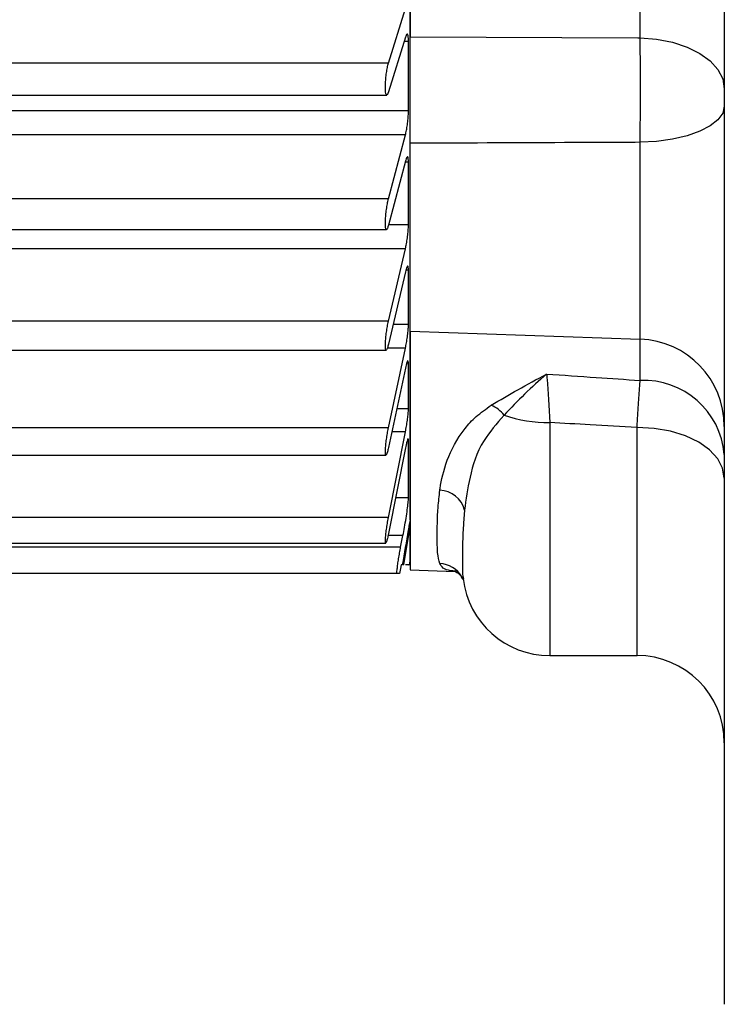
# Model space of a CAD drawing. Extents: x -32 to 1260, y -18 to 882.
# Drawn here: x 294 to 334, y 166 to 222 of the extents above; entities that cross this region are included whole.
import ezdxf

# ---------------------------------------------------------------- set-up
doc = ezdxf.new("R2010")
doc.units = 0
doc.header["$LTSCALE"] = 22.5
doc.layers.add('MAIN', color=7, linetype='CONTINUOUS')

msp = doc.modelspace()

# ---------------------------------------------------------------- linework, layer by layer
at = {"layer": 'MAIN'}
for p, q in [((316.39618, 193.30591), (316.39618, 263.93278)), ((316.39618, 259.91612), (316.39618, 220.95719)), ((329.57068, 220.89148), (329.57068, 245.48149)), ((334.39618, 244.24141), (334.39618, 165.5638)), ((315.16079, 219.44441), (316.13525, 222.57485)), ((316.13525, 220.9266), (315.16079, 217.79616)), ((316.30802, 220.6908), (316.06184, 220.6908)), ((316.30802, 216.72557), (316.30802, 220.6908)), ((315.16079, 219.44441), (251.6774, 219.44441)), ((251.6774, 217.62028), (315.06221, 217.62028)), ((249.39618, 216.72557), (316.30802, 216.72557)), ((316.13525, 215.33434), (249.39618, 215.33434)), ((315.16079, 211.67213), (316.13525, 215.33434)), ((316.39618, 204.10688), (316.39618, 214.85456)), ((329.57068, 203.64681), (329.57068, 214.91207)), ((316.13525, 213.83642), (315.16079, 210.17422)), ((316.30802, 213.76996), (316.11756, 213.76996)), ((316.30802, 210.21183), (316.30802, 213.76996)), ((315.16079, 211.67213), (248.75849, 211.67213)), ((248.41524, 209.92318), (315.04525, 209.92318)), ((315.1708, 210.21183), (316.30802, 210.21183)), ((316.13525, 208.81831), (252.89618, 208.81831)), ((315.16079, 204.67894), (316.13525, 208.81831)), ((316.13525, 207.49307), (315.16079, 203.3537)), ((316.30802, 207.59692), (316.16216, 207.59692)), ((316.30802, 204.49894), (316.30802, 207.59692)), ((315.16079, 204.67894), (251.61732, 204.67894)), ((315.4304, 204.49894), (316.30802, 204.49894)), ((316.39618, 204.10688), (329.57068, 203.64681)), ((316.39618, 204.10688), (316.39618, 190.43278)), ((329.57068, 201.27868), (329.57068, 203.64681)), ((251.61732, 203.01632), (315.03128, 203.01632)), ((316.13525, 203.12392), (315.09382, 203.12392)), ((315.16079, 198.56909), (316.13525, 203.12392)), ((316.30802, 202.26373), (316.2982, 202.3955)), ((316.13525, 201.9911), (315.16079, 197.43628)), ((316.30802, 202.26373), (316.20508, 202.26373)), ((316.30802, 199.67208), (316.30802, 202.26373)), ((315.63912, 199.67208), (316.30802, 199.67208)), ((334.39618, 199.90986), (334.39618, 199.9098)), ((315.16079, 198.56909), (251.61732, 198.56909)), ((324.39618, 198.86745), (324.39618, 185.53064)), ((329.39618, 185.53064), (329.39618, 198.58761)), ((315.16079, 193.43366), (316.13525, 198.33604)), ((316.13525, 198.33604), (315.35329, 198.33604)), ((316.13525, 197.41254), (315.16079, 192.51017)), ((316.30802, 197.84988), (316.24204, 197.84988)), ((316.30802, 194.5613), (316.30802, 197.84988)), ((251.61732, 197.00269), (315.0173, 197.00269)), ((316.30802, 194.5613), (315.5685, 194.5613)), ((315.16079, 193.43366), (251.56502, 193.43366)), ((319.51627, 193.85852), (319.46347, 193.11795)), ((316.39618, 193.30591), (316.34789, 193.03278)), ((316.39618, 193.03278), (316.34789, 193.03278)), ((316.39618, 193.30591), (316.39618, 193.03278)), ((316.39618, 193.03278), (316.39618, 192.82195)), ((316.39618, 190.93278), (316.39618, 192.82195)), ((315.99186, 192.39555), (315.13582, 192.39555)), ((315.85975, 191.73278), (315.99186, 192.39555)), ((251.56502, 191.97192), (315.0067, 191.97192)), ((315.85975, 191.73278), (251.56502, 191.73278)), ((316.03708, 190.73278), (315.9907, 190.73278)), ((316.36092, 190.73278), (316.39618, 190.93278)), ((315.65464, 190.23278), (251.51273, 190.23278)), ((316.39618, 190.43278), (318.98293, 190.34245)), ((319.32782, 190.02253), (319.36524, 189.96641)), ((319.44015, 189.86906), (319.35868, 190.03699)), ((324.39618, 185.53064), (329.39618, 185.53064))]:
    msp.add_line(p, q, dxfattribs=at)
at = {"layer": 'MAIN', "flags": 128}
for points in [[(316.39618, 220.95719), (329.44237, 220.89214), (329.57068, 220.89148)], [(329.57068, 220.89148), (330.52094, 220.81867), (331.42987, 220.64169), (332.26407, 220.36703), (332.99288, 220.00478), (333.58954, 219.56826), (334.0321, 219.0735), (334.30432, 218.53869), (334.39618, 217.98348)], [(334.39618, 216.98691), (334.30432, 216.59077), (334.0321, 216.20919), (333.58954, 215.85618), (332.99288, 215.54473), (332.26407, 215.28627), (331.42987, 215.09029), (330.52094, 214.96401), (329.57068, 214.91207)], [(334.39618, 195.69357), (334.30011, 196.25817), (334.01558, 196.80107), (333.55353, 197.30141), (332.93172, 197.73997), (332.17403, 198.09988), (331.3096, 198.36732), (330.37164, 198.532), (329.39618, 198.58761)], [(316.03708, 190.73278), (316.37459, 192.69626), (316.39618, 192.82195)], [(315.88782, 190.73278), (315.85216, 190.52311), (315.80276, 190.23278)]]:
    msp.add_lwpolyline(points, dxfattribs=at)
at = {"layer": 'MAIN'}
for centre, radius, start, end in [((329.39618, 198.64986), 5, 0, 88), ((329.77832, 196.64842), 4.63491, 4.915736, 92.567623), ((320.3516, 198.22082), 1.78476, 36.712333, 66.944829), ((324.34335, 206.87699), 8.00972, 251.352933, 270.377909), ((318.05624, 193.48335), 1.50747, 14.41118, 88.159757), ((318.06331, 189.3016), 1.48956, 29.583528, 88.409746), ((324.39618, 190.53064), 5, 186.742342, 270), ((329.39618, 180.53064), 5, 0, 90)]:
    msp.add_arc(centre, radius, start, end, dxfattribs=at)
for points, knots in [([(316.30802, 220.6908), (316.30609, 220.77424), (316.30223, 220.94116), (316.2722, 221.08206), (316.22799, 221.11898), (316.17948, 221.05589), (316.14755, 220.96256), (316.13525, 220.9266)], [0, 0, 0, 0, 0.21408099, 0.42826702, 0.64395202, 0.86282822, 1, 1, 1, 1]), ([(316.39618, 214.85456), (316.39618, 215.49124), (316.39618, 216.76461), (316.39618, 218.82707), (316.39618, 220.20715), (316.39618, 220.85808), (316.39618, 220.95719)], [0, 0, 0, 0, 0.3145255, 0.62905506, 0.94351448, 1, 1, 1, 1]), ([(329.57068, 214.91207), (329.58082, 215.62535), (329.6001, 216.98186), (329.59868, 219.13357), (329.58001, 220.30553), (329.57068, 220.89148)], [0, 0, 0, 0, 0.356705312, 0.67836942, 1, 1, 1, 1]), ([(315.16079, 217.79616), (315.14078, 217.74108), (315.10074, 217.63088), (315.0478, 217.60503), (315.00809, 217.68977), (314.98608, 217.88188), (314.98374, 218.15437), (315.0008, 218.47633), (315.03533, 218.81384), (315.08388, 219.13062), (315.12845, 219.33542), (315.15448, 219.42312), (315.16079, 219.44441)], [0, 0, 0, 0, 0.109355611, 0.218815639, 0.327475027, 0.434558486, 0.540230055, 0.645251528, 0.750628159, 0.85720536, 0.965344565, 1, 1, 1, 1]), ([(316.13525, 215.33434), (316.15525, 215.41806), (316.19528, 215.5856), (316.24817, 215.91815), (316.28722, 216.2619), (316.30577, 216.53922), (316.30744, 216.67745), (316.30802, 216.72557)], [0, 0, 0, 0, 0.22243488, 0.44509921, 0.66609242, 0.88376866, 1, 1, 1, 1]), ([(329.57068, 214.91207), (328.1266, 214.9062), (323.7351, 214.88833), (319.3436, 214.86812), (316.39618, 214.85456)], [0, 0, 0, 0, 0.32883594, 1, 1, 1, 1]), ([(316.30802, 213.76996), (316.30609, 213.84374), (316.30223, 213.99136), (316.2722, 214.09337), (316.22799, 214.08932), (316.17948, 213.99107), (316.14755, 213.87943), (316.13525, 213.83642)], [0, 0, 0, 0, 0.2140641, 0.42824997, 0.64393472, 0.86281062, 1, 1, 1, 1]), ([(315.16079, 210.17422), (315.14078, 210.10737), (315.10074, 209.97359), (315.0478, 209.9054), (315.00809, 209.94877), (314.98608, 210.10467), (314.98374, 210.35031), (315.0008, 210.65739), (315.03533, 210.99338), (315.08387, 211.32228), (315.12844, 211.54593), (315.15448, 211.64748), (315.16079, 211.67213)], [0, 0, 0, 0, 0.10934792, 0.21880799, 0.32746747, 0.43455103, 0.54022267, 0.64524414, 0.7506207, 0.85719779, 0.96533688, 1, 1, 1, 1]), ([(316.13525, 208.81831), (316.15525, 208.91087), (316.19528, 209.09609), (316.24817, 209.43954), (316.28722, 209.78046), (316.30577, 210.0439), (316.30744, 210.16847), (316.30802, 210.21183)], [0, 0, 0, 0, 0.22243484, 0.44509917, 0.66609238, 0.88376862, 1, 1, 1, 1]), ([(316.30802, 207.59692), (316.30609, 207.65997), (316.30223, 207.78609), (316.2722, 207.84768), (316.22799, 207.8027), (316.17948, 207.67074), (316.14755, 207.54248), (316.13525, 207.49307)], [0, 0, 0, 0, 0.21407222, 0.42825816, 0.64394303, 0.86281909, 1, 1, 1, 1]), ([(315.16079, 203.3537), (315.14078, 203.27607), (315.10074, 203.12072), (315.04781, 203.0112), (315.0081, 203.01256), (314.98609, 203.12992), (314.98374, 203.34504), (315.0008, 203.63266), (315.03532, 203.96211), (315.08387, 204.29824), (315.12844, 204.53741), (315.15447, 204.65129), (315.16079, 204.67894)], [0, 0, 0, 0, 0.109336925, 0.218797065, 0.32745667, 0.43454038, 0.540212112, 0.645233587, 0.75061005, 0.857186972, 0.96532589, 1, 1, 1, 1]), ([(316.13525, 203.12392), (316.15525, 203.22394), (316.19528, 203.42408), (316.24817, 203.77332), (316.28722, 204.10632), (316.30577, 204.35195), (316.30744, 204.46099), (316.30802, 204.49894)], [0, 0, 0, 0, 0.2224505, 0.44511475, 0.66610779, 0.88378382, 1, 1, 1, 1]), ([(316.27759, 202.41387), (316.27519, 202.41706), (316.26381, 202.43217), (316.22709, 202.34701), (316.17961, 202.18999), (316.14758, 202.04642), (316.13525, 201.9911)], [0, 0, 0, 0, 0.09180502, 0.43442317, 0.78211061, 1, 1, 1, 1]), ([(321.05054, 199.86302), (321.55268, 200.16012), (322.55928, 200.75571), (323.66393, 201.3433), (324.21776, 201.64397), (324.22169, 201.6461)], [0, 0, 0, 0, 0.49706141, 0.9964355, 1, 1, 1, 1]), ([(324.22169, 201.6461), (324.21838, 201.64325), (323.79394, 201.27716), (322.95561, 200.52272), (322.17053, 199.69635), (321.78234, 199.28774)], [0, 0, 0, 0, 0.003955325, 0.50748908, 1, 1, 1, 1]), ([(324.22169, 201.6461), (325.16872, 201.58122), (326.95179, 201.45907), (328.73472, 201.33626), (329.57068, 201.27868)], [0, 0, 0, 0, 0.53112963, 1, 1, 1, 1]), ([(324.22169, 201.6461), (324.22936, 201.5436), (324.2845, 200.80749), (324.34452, 199.76488), (324.39618, 198.86745)], [0, 0, 0, 0, 0.13924643, 1, 1, 1, 1]), ([(329.39618, 198.58761), (329.40471, 198.73928), (329.46429, 199.79865), (329.52159, 200.59572), (329.57068, 201.27868)], [0, 0, 0, 0, 0.1431707, 1, 1, 1, 1]), ([(316.13525, 198.33604), (316.15525, 198.44203), (316.19529, 198.65412), (316.24817, 199.00393), (316.28722, 199.32405), (316.30577, 199.5482), (316.30744, 199.6401), (316.30802, 199.67208)], [0, 0, 0, 0, 0.222461563, 0.445125749, 0.666118669, 0.883794557, 1, 1, 1, 1]), ([(318.10464, 194.99004), (318.10939, 195.02177), (318.1892, 195.55587), (318.4419, 196.68832), (319.18077, 198.13955), (320.14485, 199.22398), (320.74662, 199.64858), (321.05054, 199.86302)], [0, 0, 0, 0, 0.02230466, 0.37536191, 0.73492148, 0.86612235, 1, 1, 1, 1]), ([(321.78234, 199.28774), (321.36139, 198.80461), (320.32471, 197.61481), (319.76704, 195.67163), (319.60047, 194.46733), (319.51627, 193.85852)], [0, 0, 0, 0, 0.2526487, 0.62218946, 1, 1, 1, 1]), ([(315.16079, 197.43628), (315.14079, 197.34903), (315.10075, 197.17443), (315.04782, 197.02522), (315.0081, 196.98453), (314.98609, 197.0616), (314.98374, 197.24299), (315.0008, 197.50685), (315.03532, 197.82485), (315.08386, 198.16318), (315.12843, 198.41431), (315.15447, 198.53885), (315.16079, 198.56909)], [0, 0, 0, 0, 0.10932072, 0.21878096, 0.32744075, 0.43452468, 0.54019656, 0.64521803, 0.75059435, 0.85717103, 0.9653097, 1, 1, 1, 1]), ([(329.39618, 198.58761), (328.50205, 198.63778), (326.83543, 198.73129), (325.16872, 198.82433), (324.39618, 198.86745)], [0, 0, 0, 0, 0.53649144, 1, 1, 1, 1]), ([(316.30802, 197.84988), (316.30609, 197.88879), (316.30223, 197.96662), (316.2722, 197.94523), (316.22799, 197.821), (316.17947, 197.62801), (316.14755, 197.47246), (316.13525, 197.41254)], [0, 0, 0, 0, 0.21409695, 0.42828313, 0.64396837, 0.86284486, 1, 1, 1, 1]), ([(315.99186, 192.39555), (316.02199, 192.55218), (316.08226, 192.86552), (316.17017, 193.39121), (316.24307, 193.88231), (316.29237, 194.28662), (316.30736, 194.48512), (316.30794, 194.55222), (316.30802, 194.5613)], [0, 0, 0, 0, 0.19590832, 0.39191791, 0.58730321, 0.78027553, 0.97026282, 1, 1, 1, 1]), ([(318.10464, 190.79059), (318.05354, 190.98182), (317.9511, 191.36515), (317.96292, 192.40867), (317.94876, 193.63407), (318.06696, 194.66225), (318.10464, 194.99004)], [0, 0, 0, 0, 0.24943514, 0.50001319, 0.8406061, 1, 1, 1, 1]), ([(315.16079, 192.51017), (315.14079, 192.41462), (315.10076, 192.22337), (315.04783, 192.03669), (315.00811, 191.95457), (314.98609, 191.99017), (314.98374, 192.13512), (315.00079, 192.37128), (315.03531, 192.67308), (315.08385, 193.00857), (315.12842, 193.26793), (315.15447, 193.40126), (315.16079, 193.43366)], [0, 0, 0, 0, 0.10929543, 0.21875582, 0.3274159, 0.43450017, 0.54017227, 0.64519374, 0.75056983, 0.85714614, 0.96528442, 1, 1, 1, 1]), ([(316.34789, 193.03278), (316.32957, 192.92536), (316.19875, 192.15867), (316.06774, 191.39202), (315.95509, 190.73278)], [0, 0, 0, 0, 0.140110236, 1, 1, 1, 1]), ([(319.46347, 193.11795), (319.45496, 193.00352), (319.38795, 192.10256), (319.41514, 191.03667), (319.39105, 190.17872), (319.43852, 189.99107), (319.45012, 189.94522)], [0, 0, 0, 0, 0.068949826, 0.542894668, 0.888306979, 1, 1, 1, 1]), ([(315.65464, 190.23278), (315.6506, 190.2435), (315.64253, 190.26495), (315.65481, 190.4327), (315.68399, 190.68021), (315.72879, 190.99152), (315.78428, 191.33091), (315.82995, 191.58182), (315.85465, 191.70695), (315.85975, 191.73278)], [0, 0, 0, 0, 0.15757064, 0.31523925, 0.47301189, 0.63225428, 0.79376975, 0.9574339, 1, 1, 1, 1]), ([(315.95509, 190.73278), (315.94976, 190.73278), (315.92805, 190.73278), (315.90512, 190.73278), (315.88782, 190.73278)], [0, 0, 0, 0, 0.24557826, 1, 1, 1, 1]), ([(316.33063, 190.73278), (316.34105, 190.73278), (316.40229, 190.73278), (316.25705, 190.73278), (316.13652, 190.73278)], [0, 0, 0, 0, 0.17010846, 1, 1, 1, 1]), ([(319.13813, 190.34803), (318.94379, 190.36287), (318.50197, 190.39661), (318.24714, 190.55593), (318.14462, 190.72476), (318.10464, 190.79059)], [0, 0, 0, 0, 0.32391072, 0.73638373, 1, 1, 1, 1]), ([(315.80276, 190.23278), (315.79673, 190.23278), (315.75033, 190.23278), (315.69917, 190.23278), (315.65464, 190.23278)], [0, 0, 0, 0, 0.129827311, 1, 1, 1, 1]), ([(318.95565, 190.35369), (318.96862, 190.35287), (318.99772, 190.35102), (319.3119, 190.13201), (319.38406, 189.98285), (319.41968, 189.90924)], [0, 0, 0, 0, 0.2893294, 0.64925368, 1, 1, 1, 1])]:
    msp.add_open_spline(points, degree=3, knots=knots, dxfattribs=at)

doc.saveas('drawing.dxf')
